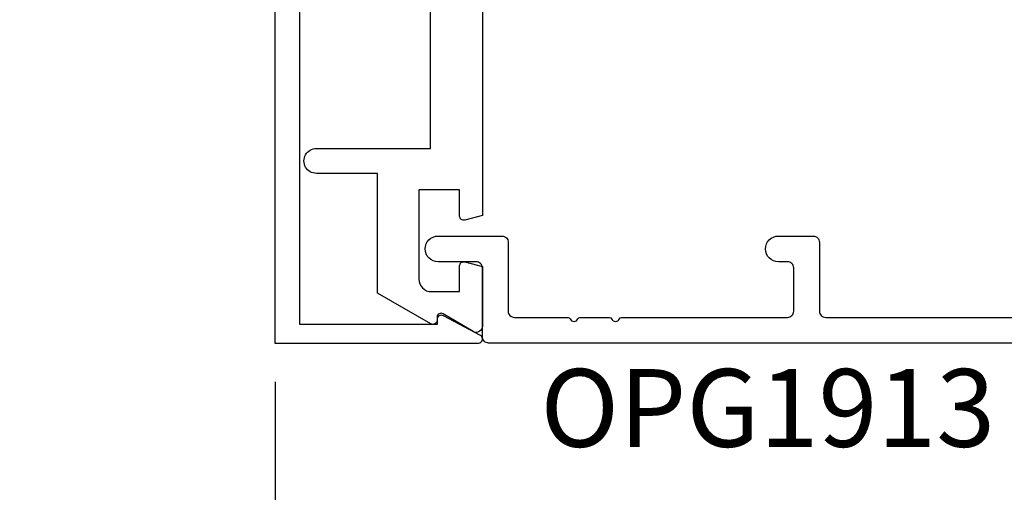
# Model space of a CAD drawing. Units: inches. Extents: x 0 to 108, y -2 to 43.
# Drawn here: x 23 to 25, y 4 to 5 of the extents above; entities that cross this region are included whole.
import ezdxf
from ezdxf import colors
from ezdxf.entities.mleader import LeaderData, LeaderLine
from ezdxf.enums import TextEntityAlignment as Align
from ezdxf.math import Vec2, Vec3

# ---------------------------------------------------------------- set-up
doc = ezdxf.new("R2010")
doc.units = ezdxf.units.IN
doc.header["$LTSCALE"] = 0.5
doc.header["$MEASUREMENT"] = 0
for name, color, linetype in [('Arcadia-Dim', 4, 'Continuous'), ('Arcadia-Profile', 6, 'Continuous'), ('Arcadia-Text', 3, 'Continuous'), ('Arcadia-Title', 1, 'Continuous')]:
    doc.layers.add(name, color=color, linetype=linetype)
doc.styles.get("Standard").update_dxf_attribs({"font": 'ARIALN.TTF'})
doc.dimstyles.new('Arcadia-2', dxfattribs={"dimscale": 2, "dimtxt": 0.0938, "dimasz": 0.0938, "dimexe": 0.0546, "dimexo": 0.0469, "dimgap": 0.0469, "dimtad": 0, "dimtih": 1, "dimdec": 4, "dimzin": 3, "dimdsep": 46, "dimlunit": 4, "dimtxsty": 'Standard', "dimblk": 'ARCHTICK', "dimcen": 0.0469, "dimdle": 0.0546, "dimclrd": 256, "dimclre": 256, "dimclrt": 256, "dimadec": 0, "dimazin": 0, "dimtfac": 0.75, "dimtdec": 4, "dimtix": 1, "dimtmove": 2, "dimatfit": 3, "dimfxl": 1, "dimtolj": 1, "dimtzin": 3, "dimlwd": -3, "dimlwe": -3, "dimarcsym": 0})

# ---------------------------------------------------------------- blocks, each defined once
blk = doc.blocks.new('_ArchTick')
at = {"color": 0, "linetype": 'ByBlock', "lineweight": -3, "const_width": 0.15}
blk.add_lwpolyline([(-0.5, -0.5), (0.5, 0.5)], dxfattribs=at)
blk = doc.blocks.new('*D249')
at = {"layer": 'Arcadia-Dim', "lineweight": -3, "transparency": 16777216}
for p, q in [((29.6707, 4.3558), (29.6707, 3.5978)), ((23.696, 4.332), (23.696, 3.5978)), ((23.5868, 3.707), (26.5005, 3.707)), ((29.7799, 3.707), (26.8661, 3.707))]:
    blk.add_line(p, q, dxfattribs=at)
at = {"layer": 'Defpoints', "color": 0, "lineweight": -3, "transparency": 16777216}
for p in [(29.6707, 4.4496), (23.696, 4.4258), (29.6707, 3.707)]:
    blk.add_point(p, dxfattribs=at)
at = {"layer": 'Arcadia-Dim', "lineweight": -3, "transparency": 16777216, "xscale": 0.1876, "yscale": 0.1876, "zscale": 0.1876, "rotation": 180}
blk.add_blockref('_ArchTick', (23.696, 3.707), dxfattribs=at)
at = {"layer": 'Arcadia-Dim', "lineweight": -3, "transparency": 16777216, "xscale": 0.1876, "yscale": 0.1876, "zscale": 0.1876}
blk.add_blockref('_ArchTick', (29.6707, 3.707), dxfattribs=at)
at = {"layer": 'Arcadia-Dim', "lineweight": -3, "transparency": 16777216, "insert": (26.6833, 3.707), "char_height": 0.1876, "attachment_point": 5}
blk.add_mtext('\\A1;6"', dxfattribs=at)

msp = doc.modelspace()

# ---------------------------------------------------------------- linework, layer by layer
at = {"layer": 'Arcadia-Profile'}
msp.add_lwpolyline([(24.19081, 4.44398), (24.10146, 4.49098, 0.5773523), (24.08646, 4.48232), (24.08646, 4.47032), (23.75579, 4.47032), (23.75579, 8.38043), (24.08646, 8.38043), (24.08646, 8.36842, 0.5773523), (24.10146, 8.35976), (24.19081, 8.40677, 0.767327), (24.18581, 8.42543), (23.69579, 8.42543), (23.69579, 4.42532), (24.18581, 4.42532, 0.767327)], format="xyb", close=True, dxfattribs=at)
for points in [[(24.19568, 6.29532), (24.19568, 4.73305), (24.15343, 4.72173, -0.4984044), (24.14068, 4.73135), (24.14068, 4.79432), (24.04268, 4.79432), (24.04268, 4.57932, 0.4142136), (24.07268, 4.54932), (24.14068, 4.54932), (24.14068, 4.61132, -0.4931454), (24.15327, 4.62098), (24.19568, 4.60961), (24.19568, 4.46619, -0.5818566), (24.17301, 4.4533), (24.10145, 4.49591, 0.5818566), (24.08634, 4.48732), (24.08634, 4.48032, -0.5773503), (24.07134, 4.47166), (23.94268, 4.54594), (23.94268, 4.83432), (23.79564, 4.83432, -1.0000016), (23.79564, 4.89432), (24.07068, 4.89432), (24.07068, 5.83732)], [(25.55568, 4.42532), (24.21068, 4.42532, -0.4142136), (24.19568, 4.44032), (24.19568, 4.60632, 0.4142136), (24.18068, 4.62132), (24.08868, 4.62132, -0.4142136), (24.05768, 4.65232, -0.4142136), (24.08868, 4.68332), (24.24268, 4.68332, -0.4142136), (24.25768, 4.66832), (24.25768, 4.50232, 0.4142136), (24.27268, 4.48732), (24.40216, 4.48732, -0.3178372), (24.40687, 4.48398, 0.7071068), (24.42573, 4.48398, -0.3178372), (24.43044, 4.48732), (24.50216, 4.48732, -0.3178372), (24.50687, 4.48398, 0.7071068), (24.52573, 4.48398, -0.3178372), (24.53044, 4.48732), (24.93068, 4.48732, 0.4142136), (24.94568, 4.50232), (24.94568, 4.60632, 0.4142136), (24.93068, 4.62132), (24.90868, 4.62132, -0.4142136), (24.87768, 4.65232, -0.4142136), (24.90868, 4.68332), (24.99268, 4.68332, -0.4142136), (25.00768, 4.66832), (25.00768, 4.50232, 0.4142136), (25.02268, 4.48732), (25.49368, 4.48732, 0.4142136)]]:
    msp.add_lwpolyline(points, format="xyb", dxfattribs=at)

# ---------------------------------------------------------------- texts
at = {"layer": 'Arcadia-Text', "lineweight": -3}
msp.add_text('OPG1913', height=0.1875, dxfattribs=at).set_placement((24.88318, 4.36282), align=Align.TOP_CENTER)

# ---------------------------------------------------------------- dimensions: what is measured, and where the dimension line sits
at = {"layer": 'Arcadia-Dim', "lineweight": -3}
dim = msp.add_linear_dim(base=(29.67068, 3.70697), p1=(23.69595, 4.42578), p2=(29.67068, 4.44957), dimstyle='Arcadia-2', dxfattribs=at)
dim.commit()
dim.dimension.update_dxf_attribs({"geometry": '*D249', "text_midpoint": (26.68332, 3.70697)})

# ---------------------------------------------------------------- leaders
at = {"layer": 'Arcadia-Title'}
ml = msp.add_multileader_mtext('Standard', dxfattribs=at)
ml.set_content('WITH SASH OPTION', color=256)
ml.set_leader_properties()
ml.build(insert=Vec2(0, 0))
ml.multileader.update_dxf_attribs({"has_dogleg": 0, "has_text_frame": 1, "dogleg_length": 0.36, "arrow_head_size": 0.12})
ctx = ml.context
ctx.base_point, ctx.char_height, ctx.arrow_head_size, ctx.landing_gap_size, ctx.plane_origin = Vec3(54.61891, 23.73925), 0.25, 0.12, 0.09, Vec3(50.67747, 23.80815)
ctx.text_align_type = 1
notes = []
notes.append((ctx, [(0, (0, 0, 0), (0, 0), (1, 0), 1, [])]))
ctx.mtext.insert, ctx.mtext.alignment, ctx.mtext.flow_direction = Vec3(56.07931, 23.86638), 2, 5
for ctx, leaders in notes:
    for number, flags, end, landing, length, lines in leaders:
        leader = LeaderData()
        leader.index, (leader.has_last_leader_line, leader.has_dogleg_vector, leader.attachment_direction) = number, flags
        leader.last_leader_point, leader.dogleg_vector, leader.dogleg_length = Vec3(end), Vec3(landing), length
        for number, points, colour, breaks in lines:
            line = LeaderLine()
            line.index, line.vertices, line.color, line.breaks = number, Vec3.list(points), colors.encode_raw_color(colour), breaks
            leader.lines.append(line)
        ctx.leaders.append(leader)

doc.saveas('drawing.dxf')
